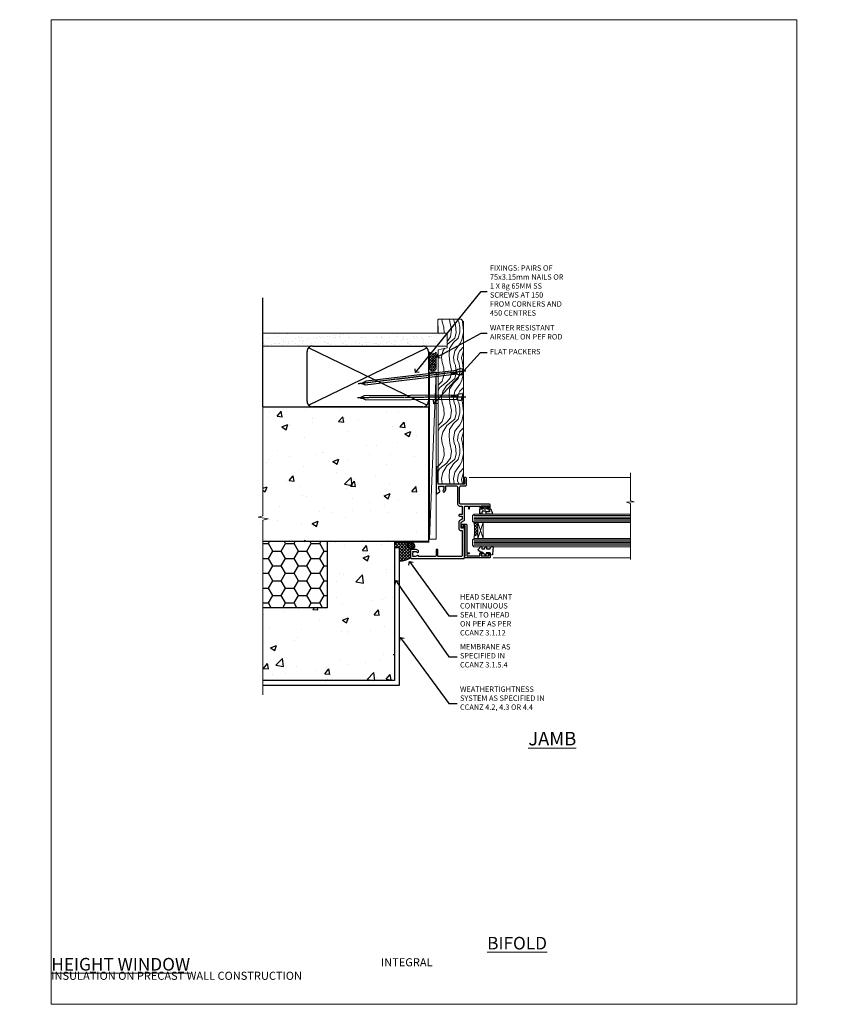
# Model space of a CAD drawing. Units: millimetres. Extents: x 0 to 694206, y -1112 to 730.
# Drawn here: x 6577 to 7177, y 0 to 730 of the extents above; entities that cross this region are included whole.
import ezdxf
from ezdxf import colors
from ezdxf.entities.mleader import LeaderData, LeaderLine
from ezdxf.math import Vec2, Vec3

# ---------------------------------------------------------------- set-up
doc = ezdxf.new("R2010")
doc.units = ezdxf.units.MM
doc.linetypes.add('CENTER', pattern=[2, 1.25, -0.25, 0.25, -0.25])
doc.linetypes.add('Dashed', pattern=[564.444447, 282.222223, -282.222223])
doc.layers.add('Aluminium Systems Ltd Joinery Detail', color=7, linetype='Continuous')
doc.layers.add('Aluminium Systems Ltd Notes', color=7, linetype='Continuous')
doc.layers.add('No Print', color=7, linetype='Continuous', plot=False)
doc.styles.add('ASL TXT 50', font='romans.shx', dxfattribs={"height": 100})
doc.styles.get("Standard").update_dxf_attribs({"font": 'arial.ttf'})
pattern_1 = [(50, (-884.284, -351.295), (45.5462, -3.9848), [4.7625, -52.3875]), (355, (-884.284, -351.295), (-8.8109, 47.7642), [3.81, -41.9101]), (100.4514, (-880.49, -351.627), (36.7353, 43.7794), [4.0475, -44.5226]), (46.184, (-884.284, -338.595), (67.7698, -10.5106), [7.1437, -78.5812]), (96.6356, (-878.637, -339.47), (59.351, 61.8565), [6.0713, -66.784]), (351.184, (-884.284, -338.595), (59.351, 61.8565), [5.715, -62.865]), (21, (-877.934, -341.77), (37.9036, -25.5663), [4.7625, -52.3875]), (326, (-877.934, -341.77), (15.4505, 46.047), [3.81, -41.91]), (71.4514, (-874.775, -343.9), (53.3541, 20.4807), [4.0475, -44.5225]), (37.5, (-884.284, -351.295), (0.77215, 21.13876), [0, -41.402, 0, -42.545, 0, -42.06875]), (7.5, (-884.284, -351.295), (16.7049, 25.04514), [0, -24.257, 0, -40.4495, 0, -16.03375]), (327.5, (-898.445, -351.295), (33.89765, -1.4322), [0, -15.875, 0, -49.53, 0, -65.7225]), (317.5, (-904.795, -351.295), (37.0323, 6.3566), [0, -20.6375, 0, -32.893, 0, -46.6725])]

# ---------------------------------------------------------------- blocks, each defined once
blk = doc.blocks.new('_Open90')
at = {"color": 0, "linetype": 'ByBlock', "lineweight": -2}
for p, q in [((0, 0), (-2.44, 0)), ((-0.5, 0.5), (0, 0)), ((0, 0), (-0.5, -0.5))]:
    blk.add_line(p, q, dxfattribs=at)
blk = doc.blocks.new('Integral Insulation on Precast Wall Cladding Title')
at = {"layer": 'Aluminium Systems Ltd Joinery Detail', "lineweight": 5, "insert": (-259.17, 6.46), "char_height": 9.375, "width": 553.0825, "attachment_point": 1, "style": 'ASL TXT 50'}
blk.add_mtext('\\pi154.09175;{\\fArial|b0|i0|c0|p34;\\H0.64x;INTEGRAL INSULATION ON PRECAST WALL CONSTRUCTION}', dxfattribs=at)
blk = doc.blocks.new('Title AL40 Masonry Full Height Window')
at = {"layer": 'Aluminium Systems Ltd Joinery Detail', "lineweight": 5, "insert": (0, 50.03), "char_height": 9.375, "width": 553.0825, "attachment_point": 1, "style": 'ASL TXT 50'}
blk.add_mtext('\\pi204.02891;{\\fArial|b0|i0|c0|p34;\\LFULL HEIGHT WINDOW}', dxfattribs=at)
blk = doc.blocks.new('Page Layout')
at = {"layer": 'Aluminium Systems Ltd Joinery Detail', "color": 8, "lineweight": 5}
blk.add_lwpolyline([(0, 730.13), (0, 0), (553.08, 0), (553.08, 730.13)], close=True, dxfattribs=at)
blk = doc.blocks.new('Title AL40 Masonry Bifold Bottom Rolling Window')
at = {"layer": 'Aluminium Systems Ltd Joinery Detail', "lineweight": 5, "insert": (0, 50.03), "char_height": 9.375, "width": 553.0825, "attachment_point": 1, "style": 'ASL TXT 50'}
blk.add_mtext('\\pi162.49369;{\\fArial|b0|i0|c0|p34;\\LBIFOLD BOTTOM ROLLING WINDOW}', dxfattribs=at)
blk = doc.blocks.new('Integral Insulation on Precast Wall Jamb AL40 Masonry')
h = blk.add_hatch()
h.set_pattern_fill('AR-CONC', color=256, scale=0.25)
h.set_pattern_definition(pattern_1)
h.paths.add_polyline_path([(-4.51, 43.16), (-9.88, 43.16), (-10.29, 42.6), (-10.71, 43.16), (-11.38, 43.16), (-11.38, 41.08), (-50.32, 41.08), (-52.25, 44.65), (-50.32, 48.22), (-11.38, 48.22), (-11.38, 46.55), (-11.07, 46.14), (-9.51, 46.14), (-9.1, 46.7), (-8.68, 46.14), (-4.51, 46.14), (-4.51, 91.8), (-127.31, 91.8), (-127.31, 10.8), (-130.74, 9.9), (-123.32, 8.63), (-127.31, 7.59), (-127.31, -8.2), (-29.51, -8.2), (-4.51, -8.2)])
h = blk.add_hatch()
h.set_pattern_fill('HONEY', color=256, scale=2)
h.set_pattern_definition([(0, (-884.284, -351.2953), (9.525, 5.49926), [6.35, -12.7]), (120, (-884.284, -351.2953), (-9.525, 5.49926), [6.35, -12.7]), (60, (-884.284, -351.2953), (2e-08, 10.998523), [-12.7, 6.35])])
h.paths.add_polyline_path([(-79.51, -8.2), (-127.31, -8.2), (-127.31, -57.2), (-79.51, -57.2)])
h = blk.add_hatch()
h.set_pattern_fill('AR-CONC', color=256, scale=0.25)
h.set_pattern_definition(pattern_1)
h.paths.add_polyline_path([(-29.51, -8.2), (-79.51, -8.2), (-79.51, -57.2), (-127.31, -57.2), (-127.31, -111.2), (-29.51, -111.2)])
at = {"layer": 'Aluminium Systems Ltd Joinery Detail'}
h = blk.add_hatch(dxfattribs=at)
h.set_pattern_fill('ANSI37', color=256, scale=0.5)
h.set_pattern_definition([(45, (-884.284, -351.2953), (-1.122532, 1.122532), []), (135, (-884.284, -351.2953), (-1.122532, -1.122532), [])])
h.paths.add_polyline_path([(-17.72, -14.45), (-17.81, -13.88, -0.346886), (-19.72, -11.45, -0.414214), (-17.22, -8.95), (-29.29, -8.95), (-29.29, -12.71), (-25.97, -12.71), (-25.97, -22.54, 0.132119), (-17.72, -20.15)])
h = blk.add_hatch(dxfattribs=at)
h.set_pattern_fill('HONEY', color=256, scale=0.25)
h.set_pattern_definition([(0, (-885.7816, -351.2953), (1.190625, 0.68740766), [0.79375, -1.5875]), (120, (-885.7816, -351.2953), (-1.190625, 0.68740767), [0.79375, -1.5875]), (60, (-885.7816, -351.2953), (3e-09, 1.37481533), [-1.5875, 0.79375])])
h.paths.add_polyline_path([(-19.72, -11.45, 1), (-14.72, -11.45, 1)])
blk.add_lwpolyline([(-29.51, -8.2), (-127.31, -8.2)])
at = {"layer": 'Aluminium Systems Ltd Joinery Detail', "linetype": 'Dashed'}
for p, q in [((-4.51, 91.8), (-4.51, -8.2)), ((-4.51, -8.2), (-29.51, -8.2))]:
    blk.add_line(p, q, dxfattribs=at)
at = {"layer": 'Aluminium Systems Ltd Joinery Detail'}
blk.add_line((-17.72, -14.45, 1), (-17.81, -13.88, 1), dxfattribs=at)
at = {"layer": 'Aluminium Systems Ltd Joinery Detail', "linetype": 'Continuous', "lineweight": 5, "ltscale": 0.12}
blk.add_lwpolyline([(-127.31, 103.51), (-127.31, 10.8), (-130.74, 9.9), (-123.32, 8.63), (-127.31, 7.59), (-127.31, -121.85)], dxfattribs=at)
at = {"layer": 'Aluminium Systems Ltd Joinery Detail', "linetype": 'Dashed'}
for points in [[(-127.31, 91.8), (-4.51, 91.8), (-4.51, -8.2)], [(-29.51, -8.2), (-29.51, -111.2), (-127.31, -111.2)], [(-79.51, -8.2), (-79.51, -57.2), (-127.31, -57.2)], [(-25.97, -114.72), (-25.97, -12.71), (-29.51, -12.71)], [(-127.31, -114.72), (-27.09, -114.72), (-25.97, -114.72)]]:
    blk.add_lwpolyline(points, dxfattribs=at)
at = {"layer": 'Aluminium Systems Ltd Joinery Detail', "linetype": 'Dashed', "lineweight": 5, "ltscale": 0.01, "const_width": 0.25, "elevation": 0.25}
blk.add_lwpolyline([(-4.38, 91.8), (-4.38, -8.33), (-29.39, -8.33), (-29.38, -111.34), (-29.38, -111.34)], dxfattribs=at)
at = {"layer": 'Aluminium Systems Ltd Joinery Detail', "linetype": 'CENTER', "lineweight": 5, "ltscale": 3, "const_width": 0.5, "elevation": 2}
blk.add_lwpolyline([(-3.98, 91.8), (-3.98, -8.71), (-29.11, -8.71)], dxfattribs=at)
at = {"layer": 'Aluminium Systems Ltd Joinery Detail', "elevation": 0.15}
blk.add_lwpolyline([(-25.97, -12.71), (-29.29, -12.71), (-29.29, -8.95), (-17.22, -8.95)], dxfattribs=at)
at = {"layer": 'Aluminium Systems Ltd Joinery Detail', "linetype": 'Dashed'}
blk.add_circle((-17.22, -11.45, 1), 2.5, dxfattribs=at)
at = {"layer": 'Aluminium Systems Ltd Joinery Detail'}
blk.add_arc((-26.3, -6.01, 1), 16.53, 271.12928, 301.23426, dxfattribs=at)
blk = doc.blocks.new('45mm Strapping Jamb Liner')
h = blk.add_hatch()
h.set_pattern_fill('AR-SAND', color=0, scale=0.15)
h.set_pattern_definition([(37.5, (-841.9426, -373.585), (-0.240005, 7.3412), [0, -5.7912, 0, -6.477, 0, -6.19125]), (7.5, (-841.943, -373.585), (6.74285, 10.75238), [0, -3.1242, 0, -5.2197, 0, -2.00025]), (327.5, (-846.629, -373.585), (11.864886, 0.021558), [0, -1.905, 0, -6.858, 0, -8.9535]), (317.5, (-846.629, -373.585), (11.45335, 3.34394), [0, -0.9525, 0, -4.4958, 0, -5.1435])])
h.paths.add_polyline_path([(110.69, 110.09), (110.69, 100.6), (-25.96, 100.6), (-25.96, 110.09)])
at = {"layer": 'Aluminium Systems Ltd Joinery Detail', "linetype": 'Dashed'}
for p, q in [((-25.96, 55.6, -0.15), (-25.96, 136.39, -0.15)), ((8, 56.77, -0.15), (95.66, 99.42, -0.15)), ((95.66, 56.77, -0.15), (8, 99.42, -0.15))]:
    blk.add_line(p, q, dxfattribs=at)
at = {"layer": 'Aluminium Systems Ltd Joinery Detail', "lineweight": 5, "elevation": -0.15}
blk.add_lwpolyline([(-25.96, 100.6), (110.69, 100.6), (110.69, 110.09), (-25.96, 110.09)], dxfattribs=at)
at = {"layer": 'Aluminium Systems Ltd Joinery Detail', "linetype": 'Dashed', "elevation": -0.15}
blk.add_lwpolyline([(10.83, 55.6, -0.414214), (6.83, 59.6), (6.83, 96.6, -0.414214), (10.83, 100.6), (92.83, 100.6, -0.414214), (96.83, 96.6), (96.83, 59.6, -0.414214), (92.83, 55.6)], format="xyb", close=True, dxfattribs=at)
at = {"layer": 'Aluminium Systems Ltd Joinery Detail', "linetype": 'Dashed', "lineweight": 5, "ltscale": 0.01, "const_width": 0.25, "elevation": 0.1}
blk.add_lwpolyline([(96.96, 55.6), (96.96, 96.61)], dxfattribs=at)
at = {"layer": 'Aluminium Systems Ltd Joinery Detail', "linetype": 'CENTER', "lineweight": 5, "ltscale": 3, "const_width": 0.5, "elevation": 1.85}
blk.add_lwpolyline([(97.36, 55.6), (97.36, 96.61)], dxfattribs=at)
blk = doc.blocks.new('C438-21617')
at = {"flags": 128}
blk.add_lwpolyline([(1.5, 3.7), (1.5, 13.5), (3.3, 13.5, 0.414214), (3.8, 14), (3.8, 15.3, 1), (2.9, 15.3), (2.9, 14.5), (1.4, 14.5), (1.4, 20), (2.9, 20), (2.9, 19.2, 1), (3.8, 19.2), (3.8, 20.5, 0.414214), (3.3, 21), (0.5, 21, 0.414214), (0, 20.5), (0, 2.2, 0.414214), (0.2, 2), (1, 2), (1.5, 2.5), (23.8, 2.5), (23.8, 1), (23.02, 1), (22.36, 0.34, 0.668179), (22.5, 0), (24.25, 0, 0.414214), (25, 0.75), (25, 2.95, 0.414214), (24.25, 3.7), (3.8, 3.7), (3.8, 5.3, 1), (3, 5.3), (3, 3.7)], format="xyb", close=True, dxfattribs=at)
blk = doc.blocks.new('CO112-Comp')
blk.add_lwpolyline([(-2.4, 2.55), (-4.17, 3.38, 0.548619), (-4.6, 3.1), (-4.6, 1.17, 0.198912), (-4.51, 0.96), (-4.19, 0.64, -0.198912), (-4.1, 0.43), (-4.1, -1.87, -0.388879), (-4.37, -2.17), (-5.63, -2.28, 0.388879), (-5.9, -2.57), (-5.9, -3.5, 0.414214), (-5.6, -3.8), (-2.7, -3.8, 0.414214), (-2.4, -3.5), (-2.4, -1.65), (-1.2, -1.65), (-1.2, -2, 0.851224), (-0.62, -2.09), (-0.08, -0.47, 0.161777), (-0.08, 0.47), (-0.62, 2.09, 0.851224), (-1.2, 2), (-1.2, 1.65), (-2.4, 1.65), (-2.4, 3.9, 0.257343), (-2.54, 4.15, 0.086554), (-6.04, 5.59, 0.479584), (-6.4, 5.3), (-6.4, 1.1, 0.414214), (-6.1, 0.8), (-4.35, 0.8)], format="xyb")
blk.add_lwpolyline([(-1.33, 0.75), (-2.3, 0.75, 0.414214), (-2.6, 0.45), (-2.6, -0.45, 0.414214), (-2.3, -0.75), (-1.33, -0.75, 0.323092), (-1.05, -0.54), (-0.93, -0.19, 0.161777), (-0.93, 0.19), (-1.05, 0.54, 0.323092)], format="xyb", close=True)
blk = doc.blocks.new('DY445')
blk.add_lwpolyline([(4.75, 8.84), (6.25, 9.78), (6.25, 11.28), (0.33, 10.76, 0.36397), (0.15, 10.58), (0, 8.91), (1.75, 8.91), (1.75, 5.91), (0, 5.76), (0, 5.46), (2.49, 2.49), (1.95, 2.45), (1.95, 2.15), (3.75, 0), (4.15, 0), (6.25, 2.02), (6.25, 2.82), (4.75, 2.69), (4.75, 4.77), (6.25, 5.51), (6.25, 6.31), (4.75, 6.18)], format="xyb", close=True)
blk = doc.blocks.new('C425-20940')
blk.add_lwpolyline([(1.4, 18), (1.4, 6.02, -0.714925), (2.03, 4.75, 0.197279), (1.5, 3.45), (1.5, 1.6), (1.8, 1.6), (2.16, 2.03, 0.36397), (4.54, 2.03), (4.9, 1.6), (5.2, 1.6), (5.2, 3.45, 0.197279), (4.67, 4.75, -1), (5.73, 5.8, -0.197279), (6.7, 3.45), (6.7, 0.2, -0.414214), (6.5, 0), (0.5, 0, -0.398738), (0, 0.47), (0, 39.5, -0.414214), (0.5, 40), (11.3, 40), (11.6, 39.7), (11.9, 40), (23.7, 40, -1), (23.7, 39), (22.4, 39), (22.4, 37.5), (26.76, 37.5), (28.06, 39.75, -0.267979), (28.49, 40), (38.2, 40, 0.414214), (38.7, 40.5), (38.7, 43), (37.1, 43, -1), (37.1, 43.8), (38.7, 43.8), (38.7, 51.5), (37.2, 51.5, -0.414214), (36.7, 52), (36.7, 53.3, -1), (37.6, 53.3), (37.6, 52.5), (39.1, 52.5), (39.1, 58), (37.6, 58), (37.6, 57.2, -1), (36.7, 57.2), (36.7, 58.5, -0.414214), (37.2, 59), (39.7, 59, -0.414214), (40.2, 58.5), (40.2, 37.37, 0.405593), (41.2, 36.4), (52.8, 36.4, 0.414214), (53.8, 37.4), (53.8, 40.9, -0.414214), (54.3, 41.4), (59.5, 41.4, -0.414214), (60, 40.9), (60, 40.3, -0.414214), (59.5, 39.8), (58.8, 39.8, -0.414214), (58.6, 40), (55.5, 40, 0.414214), (55, 39.5), (55, 20.4), (67.5, 20.4, -0.414214), (68, 19.9), (68, 19.5, -0.414214), (67.5, 19), (65.8, 19), (65.4, 19.4), (56.9, 19.4), (56.5, 19), (52.05, 19), (51.75, 19.3), (51.45, 19), (48.45, 19, -0.622764), (48.05, 19.81), (49.33, 21.46, -0.4504), (50.45, 21.53, 0.197279), (51.75, 21), (53.6, 21), (53.6, 21.3), (53.17, 21.66, 0.36397), (53.17, 24.04), (53.6, 24.4), (53.6, 24.7), (51.75, 24.7, 0.197279), (50.45, 24.17, -1), (49.4, 25.23, -0.13434), (50.94, 26.1), (53.6, 26.1, 0.414214), (53.8, 26.3), (53.8, 33.8, 0.414214), (52.8, 34.8), (40.2, 34.8, -0.197825), (38.8, 36.2), (38.8, 37.9, 0.413974), (38.3, 38.4), (32.55, 38.4), (32.55, 36.4, -0.414214), (32.05, 35.9), (31.85, 35.9, -0.414214), (31.35, 36.4), (31.35, 38.4), (29.3, 38.4, 0.267979), (29.04, 38.25), (27.8, 36.1, -0.267979), (27.45, 35.9), (21.8, 35.9, -0.414214), (20.8, 36.9), (20.8, 37.9, 0.414214), (20.3, 38.4), (2.4, 38.4, 0.414214), (1.4, 37.4), (1.4, 20.2), (6.5, 20.2, -0.414214), (6.7, 20), (6.7, 19.2, -0.414214), (6.5, 19), (2.4, 19, 0.414214)], format="xyb", close=True)
blk = doc.blocks.new('AL40 Window Jamb')
at = {"layer": 'Aluminium Systems Ltd Joinery Detail', "lineweight": 5}
h = blk.add_hatch(dxfattribs=at)
h.set_pattern_fill('NET', color=256, scale=0.5, angle=-135)
h.set_pattern_definition([(225, (-89.9608, 855.2814), (1.122532, -1.122532), []), (315, (-89.9608, 855.2814), (1.122532, 1.122532), [])])
edge = h.paths.add_edge_path()
edge.add_line((29.31, -103.19), (29.21, -103.19))
edge.add_arc((24.31, -113.8), 11.69, 424.67238, 425.16806, ccw=False)
edge.add_line((29.31, -103.23), (29.31, -103.19))
edge = h.paths.add_edge_path()
edge.add_arc((0.68, -98.11), 26.69, 349.22018, 370.81668)
edge.add_line((26.89, -93.1), (29.8, -93.1))
edge.add_line((29.8, -93.1), (29.8, -103.1))
edge.add_line((29.8, -103.1), (26.89, -103.1))
at = {"layer": 'Aluminium Systems Ltd Joinery Detail', "linetype": 'Continuous', "lineweight": 5}
for p, q in [((23.24, -59.8), (142.89, -59.79, -0.27)), ((41.13, -119.4), (142.89, -119.4, -0.27))]:
    blk.add_line(p, q, dxfattribs=at)
at = {"layer": 'Aluminium Systems Ltd Joinery Detail', "lineweight": 5, "ltscale": 3}
for p, q in [((26.8, -88.1), (142.89, -88.1, -0.27)), ((26.8, -89.1), (142.89, -89.1, -0.27)), ((26.8, -90.1), (142.89, -90.1, -0.27)), ((26.8, -91.1), (142.89, -91.1, -0.27)), ((26.8, -92.1), (142.89, -92.1, -0.27)), ((26.8, -106.1), (142.89, -106.1, -0.27)), ((26.8, -107.1), (142.89, -107.1, -0.27)), ((26.8, -108.1), (142.89, -108.1, -0.27)), ((26.8, -109.1), (142.89, -109.1, -0.27)), ((26.8, -110.1), (142.89, -110.1, -0.27))]:
    blk.add_line(p, q, dxfattribs=at)
at = {"layer": 'Aluminium Systems Ltd Joinery Detail', "lineweight": 5}
for p, q in [((33.67, -105.1), (29.8, -93.1)), ((29.8, -105.1), (33.67, -93.1))]:
    blk.add_line(p, q, dxfattribs=at)
at = {"layer": 'Aluminium Systems Ltd Joinery Detail', "linetype": 'Continuous', "lineweight": 5, "elevation": -0.27}
blk.add_lwpolyline([(142.89, -56.27), (142.89, -77.03), (145.75, -77.89), (140.11, -78.14), (142.89, -79.05), (142.89, -120.62)], dxfattribs=at)
at = {"layer": 'Aluminium Systems Ltd Joinery Detail', "lineweight": 5}
for points in [[(142.89, -87.1), (26.89, -87.1), (25.8, -88.1), (25.8, -92.1), (26.8, -93.1), (142.89, -93.1)], [(142.89, -105.1), (26.89, -105.1), (25.8, -106.1), (25.8, -110.1), (26.8, -111.1), (142.89, -111.1)]]:
    blk.add_lwpolyline(points, dxfattribs=at)
blk.add_lwpolyline([(29.8, -105.1), (29.8, -93.1), (33.67, -93.1), (33.67, -105.1)], close=True, dxfattribs=at)
blk.add_arc((-14.52, -99.09), 41.85, 351.74188, 8.2274, dxfattribs=at)
at = {"layer": 'Aluminium Systems Ltd Joinery Detail', "xscale": -1, "rotation": 270}
for name, p in [('C425-20940', (-20.2, -119.8)), ('CO112-Comp', (35.05, -80.7)), ('C438-21617', (17.8, -119.4)), ('DY445', (29.9, -117.34))]:
    blk.add_blockref(name, p, dxfattribs=at)
blk = doc.blocks.new('Nail 75 JH')
at = {"linetype": 'CENTER'}
blk.add_line((0, 2.3), (0, -78.26), dxfattribs=at)
for p, q in [((1.5, -4.49), (-1.5, -4.49)), ((1.5, -5.73), (0.13, -5.73)), ((1.5, -6.6), (0.13, -6.6)), ((1.5, -7.47), (0.13, -7.47)), ((1.5, -8.34), (0.13, -8.34))]:
    blk.add_line(p, q)
blk.add_lwpolyline([(-1.5, -4.49, -0.247527), (-2.06, -0.36, -0.331135), (-1.58, 0), (1.58, 0, -0.331135), (2.06, -0.36, -0.247527), (1.5, -4.49), (1.5, -73.21, 0.124564), (0.28, -75.97), (-0.25, -75.97, 0.101255), (-1.5, -72.05)], format="xyb", close=True)
blk = doc.blocks.new('Integral Insulation on Precast Wall AL40 Masonry Liner Window')
at = {"layer": 'Aluminium Systems Ltd Joinery Detail', "lineweight": 5}
h = blk.add_hatch(dxfattribs=at)
h.set_pattern_fill('WOOD-3', color=256, scale=97.5, angle=30, style=0, pattern_type=2)
h.set_pattern_definition([(4.7636, (565.8122, -7178.1291), (-330.0000284, -29.999746), [3.61248, -357.63537]), (348.6901, (569.412, -7177.829), (120.0000226, -29.999929), [4.58913, -148.38147]), (315, (573.912, -7178.73), (-3e-14, -30.00001), [3.39411, -39.03228]), (313.1524, (576.3122, -7181.1291), (420.00008502, -449.99992613), [6.57951, -651.37185]), (347.0054, (580.8122, -7185.9291), (-270.000023, 59.9999273), [4.00251, -396.24741]), (360, (584.712, -7186.83), (30, -30), [7.5, -22.5]), (9.4623, (592.212, -7186.829), (-150.0000232, -29.9999442), [3.64965, -178.83321]), (5.7106, (565.8122, -7186.229), (-269.9999827, -30.0000394), [3.01497, -298.48131]), (360, (568.812, -7185.93), (30, -30), [4.5, -25.5]), (331.6992, (573.3122, -7185.9291), (329.9998536, -180.0002662), [4.42944, -438.51525]), (307.875, (577.2122, -7188.029), (-120.0000559, 149.999973), [6.84105, -335.21157]), (320.7106, (581.4122, -7193.4291), (180.0000192, -149.99998896), [4.26381, -422.11632]), (353.6598, (584.712, -7196.129), (239.9999821, -30.0000474), [5.43324, -266.22831]), (11.8887, (590.1122, -7196.7291), (-419.99991903, -90.00031606), [5.82495, -576.66969]), (6.7098, (565.8122, -7195.5291), (270.00002993, 29.99981644), [5.13516, -508.3821]), (356.6335, (570.9122, -7194.9291), (479.99997966, -30.0003289), [5.10882, -505.77279]), (326.3099, (576.012, -7195.229), (-59.999987, 30.00004), [5.40834, -102.75822]), (312.5104, (580.5122, -7198.2291), (299.99972155, -330.0002602), [4.88364, -483.48096]), (345.0686, (583.8122, -7201.8291), (330.00001605, -89.9999086), [4.65726, -461.06799]), (360, (588.312, -7203.03), (30, -30), [3.6, -26.4]), (12.9946, (591.9122, -7203.0291), (270.000023, 59.9999273), [4.00251, -396.24741]), (360, (575.112, -7173.03), (30, -30), [0, -30]), (136.8476, (579.3122, -7177.5291), (449.99992613, -420.00008502), [6.57951, -651.37185]), (153.4349, (574.512, -7203.029), (-29.999975, 30.00004), [2.68329, -64.39875]), (171.8699, (572.112, -7201.829), (-179.9999933, 29.9999807), [4.24263, -207.88938]), (203.1986, (567.912, -7201.229), (-149.999992, -60.0000398), [2.28474, -226.18845]), (333.4349, (579.312, -7177.529), (29.999975, -30.00004), [3.35409, -63.72795]), (353.2902, (582.3122, -7179.0291), (-270.00002993, 29.99981644), [5.13516, -508.3821]), (10.1247, (587.4122, -7179.6291), (509.99996369, 90.00025766), [8.53287, -844.75488]), (10.3048, (565.8122, -7174.829), (180.0000288, 29.9998463), [3.35409, -332.05608]), (344.4759, (569.1122, -7174.2291), (-330.00003074, 89.99993333), [5.60445, -554.84178]), (317.1211, (574.5122, -7175.7291), (-390.0000238, 359.9999926), [5.7315, -567.41769]), (325.3048, (578.7122, -7179.6291), (299.99982777, -210.0002583), [4.74342, -469.59822]), (350.5377, (582.612, -7182.329), (150.0000232, -29.9999442), [5.47449, -177.0084]), (6.5819, (588.0122, -7183.2291), (-510.00004314, -59.99960101), [7.85175, -777.3234]), (8.1301, (565.812, -7182.329), (-179.9999933, -29.9999807), [4.24263, -207.88938]), (348.6901, (570.012, -7181.729), (120.0000226, -29.999929), [4.58913, -148.38147]), (317.4896, (574.5122, -7182.6291), (-330.0002602, 299.99972155), [4.88364, -483.48096]), (315, (578.112, -7185.93), (-3e-14, -30.00001), [5.51544, -36.91098]), (342.646, (582.0122, -7189.8291), (-390.00006057, 119.99983507), [5.02893, -497.86272]), (3.3665, (586.8122, -7191.3291), (-479.99997966, -30.0003289), [5.10882, -505.77279]), (17.1027, (591.9122, -7191.0291), (300.0000519, 89.9998648), [4.08045, -403.96368]), (8.7462, (565.8122, -7189.8291), (209.9999801, 30.0001259), [3.94587, -390.64251]), (345.0686, (569.7122, -7189.2291), (330.00001605, -89.9999086), [4.65726, -461.06799]), (327.9946, (574.2122, -7190.429), (-149.9999683, 90.0000332), [5.6604, -277.35906]), (310.1009, (579.0122, -7193.4291), (-329.9999418, 390.00005789), [7.45185, -737.7327]), (344.0546, (583.812, -7199.129), (-120.0000038, 29.9999967), [4.36806, -214.03524]), (6.009, (588.0122, -7200.3291), (299.99999253, 29.99997952), [5.7315, -567.41769]), (23.1986, (593.712, -7199.729), (149.999992, 60.0000398), [2.28474, -226.18845]), (9.4623, (565.812, -7198.829), (-150.0000232, -29.9999442), [3.64965, -178.83321]), (349.992, (569.4122, -7198.2291), (329.99998664, -60.00010416), [5.17881, -512.7015]), (322.5946, (574.5122, -7199.1291), (389.99977395, -300.00029858), [6.42027, -635.60775]), (330.9454, (579.6122, -7173.029), (210.0000115, -120.0000008), [3.08868, -305.78022]), (349.2157, (582.3122, -7174.5291), (-479.9999851, 90.0000165), [6.41328, -634.91349]), (7.125, (588.612, -7175.729), (-210.0000114, -29.9999485), [7.25604, -234.6117])])
h.paths.add_polyline_path([(163.87, -24.31), (161.99, -26.07), (41.55, -26.07), (41.55, -7.19), (141.29, -7.19), (142.62, -13.86), (153.5, -13.86), (153.5, -6.99), (163.44, -6.99), (163.87, -7.41)])
h = blk.add_hatch(dxfattribs=at)
h.set_pattern_fill('HONEY', color=256, scale=0.221113, angle=360, style=0)
h.set_pattern_definition([(0, (-392.4079, -274.31205), (1.0530483, 0.60797756), [0.7020322, -1.4040644]), (120, (-392.4079, -274.31205), (-1.05304816, 0.6079778), [0.7020322, -1.4040644]), (60, (-392.4079, -274.31205), (1e-07, 1.21595534), [-1.4040644, 0.7020322])])
edge = h.paths.add_edge_path()
edge.add_arc((127.92, -3.36), 2.5, 180, 360, ccw=False)
edge.add_arc((127.92, -3.36), 2.5, 0, 180, ccw=False)
h = blk.add_hatch(dxfattribs=at)
h.set_pattern_fill('NET', color=256, scale=0.442225, angle=225, style=0)
h.set_pattern_definition([(315, (-1759.8672, 4367.451), (-0.99282344, -0.99282344), []), (225, (-1759.8672, 4367.451), (-0.99282344, 0.99282344), [])])
edge = h.paths.add_edge_path()
edge.add_line((139.52, -0.8), (128.78, -0.79))
edge.add_arc((127.94, -3.26), 2.6, 283.05461, 431.25645, ccw=False)
edge.add_line((128.53, -5.79), (139.57, -5.79))
edge.add_arc((141.47, -3.28), 3.15, 128.16265, 232.86108, ccw=False)
blk.add_line((0.89, -0.79), (124.72, -5.79), dxfattribs=at)
for points in [[(0.89, -0.79), (124.72, -0.79), (124.72, -5.79), (0.89, -5.79)], [(163.44, -6.99), (153.5, -6.99), (153.5, -13.86), (142.62, -13.86), (141.29, -7.19), (41.55, -7.19), (41.55, -26.07), (161.99, -26.07), (163.87, -24.31), (163.87, -7.41)]]:
    blk.add_lwpolyline(points, close=True, dxfattribs=at)
blk.add_lwpolyline([(128.51, -0.79), (139.52, -0.8, 0.491511), (139.57, -5.79), (128.53, -5.79, 0.810102)], format="xyb", close=True, dxfattribs=at)
at = {"layer": 'Aluminium Systems Ltd Joinery Detail', "lineweight": 5, "ltscale": 0.12}
blk.add_circle((127.92, -3.36), 2.5, dxfattribs=at)
at = {"layer": 'Aluminium Systems Ltd Joinery Detail', "xscale": -1, "rotation": 180.3473966407072}
blk.add_blockref('Nail 75 JH', (106.18, -25.63), dxfattribs=at)
at = {"layer": 'Aluminium Systems Ltd Joinery Detail', "rotation": 186.7683232742154}
blk.add_blockref('Nail 75 JH', (125.22, -25.63), dxfattribs=at)
blk = doc.blocks.new('Integral Insulation on Precast Wall Jamb Text AL40 Masonry')
at = {"layer": 'Aluminium Systems Ltd Notes', "color": 3, "lineweight": 5, "ltscale": 0.12}
ml = blk.add_multileader_mtext('Standard', dxfattribs=at)
ml.set_content('HEAD SEALANT CONTINUOUS SEAL TO HEAD ON PEF AS PER CCANZ 3.1.12', color=3)
ml.set_leader_properties(color=8)
ml.set_arrow_properties(name='OPEN90')
ml.build(insert=Vec2(0, 0))
ml.multileader.update_dxf_attribs({"text_left_attachment_type": 2, "text_right_attachment_type": 2})
ctx = ml.context
ctx.base_point, ctx.plane_origin = Vec3(38.59, -58.73, 0.15), Vec3(-9.39, -65.99, 0.15)
ctx.left_attachment, ctx.right_attachment = 2, 2
notes = []
notes.append((ctx, [(0, (1, 1, 0), (32.3, -58.73, 0.15), (1, 0), 6.29, [(0, [(3.05, -18.53, 0.15)], 0, [])])]))
ctx.mtext.insert, ctx.mtext.width, ctx.mtext.line_spacing_style, ctx.mtext.flow_direction = Vec3(40.59, -42.73, 0.15), 42.8085, 2, 5
ml = blk.add_multileader_mtext('Standard', dxfattribs=at)
ml.set_content('MEMBRANE AS SPECIFIED IN CCANZ 3.1.5.4', color=3)
ml.set_leader_properties(color=8)
ml.set_arrow_properties(name='OPEN90')
ml.build(insert=Vec2(0, 0))
ml.multileader.update_dxf_attribs({"text_left_attachment_type": 2, "text_right_attachment_type": 2})
ctx = ml.context
ctx.base_point, ctx.plane_origin = Vec3(38.59, -89.12, 0.15), Vec3(-62.5, -159.88, 0.15)
ctx.left_attachment, ctx.right_attachment = 2, 2
notes.append((ctx, [(0, (1, 1, 0), (32.3, -89.12, 0.15), (1, 0), 6.29, [(0, [(-7.09, -32.72, 0.15)], 0, [])])]))
ctx.mtext.insert, ctx.mtext.width, ctx.mtext.line_spacing_style, ctx.mtext.flow_direction = Vec3(40.59, -79.79, 0.15), 49.8798, 2, 5
ml = blk.add_multileader_mtext('Standard', dxfattribs=at)
ml.set_content('WEATHERTIGHTNESS SYSTEM AS SPECIFIED IN CCANZ 4.2, 4.3 OR 4.4', color=3)
ml.set_leader_properties(color=8)
ml.set_arrow_properties(name='OPEN90')
ml.build(insert=Vec2(0, 0))
ml.multileader.update_dxf_attribs({"text_left_attachment_type": 2, "text_right_attachment_type": 2})
ctx = ml.context
ctx.base_point, ctx.plane_origin = Vec3(38.59, -123.87, 0.15), Vec3(-62.5, -72.27, 0.15)
ctx.left_attachment, ctx.right_attachment = 2, 2
notes.append((ctx, [(0, (1, 1, 0), (32.3, -123.87, 0.15), (1, 0), 6.29, [(0, [(-3.7, -74.84, 0.15)], 0, [])])]))
ctx.mtext.insert, ctx.mtext.width, ctx.mtext.defined_height, ctx.mtext.line_spacing_style, ctx.mtext.flow_direction = Vec3(40.59, -111.21, 0.15), 64.8153, 20.24, 2, 5
for ctx, leaders in notes:
    for number, flags, end, landing, length, lines in leaders:
        leader = LeaderData()
        leader.index, (leader.has_last_leader_line, leader.has_dogleg_vector, leader.attachment_direction) = number, flags
        leader.last_leader_point, leader.dogleg_vector, leader.dogleg_length = Vec3(end), Vec3(landing), length
        for number, points, colour, breaks in lines:
            line = LeaderLine()
            line.index, line.vertices, line.color, line.breaks = number, Vec3.list(points), colors.encode_raw_color(colour), breaks
            leader.lines.append(line)
        ctx.leaders.append(leader)
blk = doc.blocks.new('MM Liner Text AL40 Jamb')
at = {"layer": 'Aluminium Systems Ltd Notes', "color": 3, "lineweight": 5, "ltscale": 0.12}
ml = blk.add_multileader_mtext('Standard', dxfattribs=at)
ml.set_content('FIXINGS: PAIRS OF 75x3.15mm NAILS OR 1 X 8g 65MM SS SCREWS AT 150 FROM CORNERS AND 450 CENTRES', color=3)
ml.set_leader_properties(color=8)
ml.set_arrow_properties(name='OPEN90')
ml.build(insert=Vec2(0, 0))
ml.multileader.update_dxf_attribs({"text_left_attachment_type": 2, "text_right_attachment_type": 2})
ctx = ml.context
ctx.base_point, ctx.plane_origin = Vec3(30.29, -30.8, 300.35), Vec3(-140.14, -53.53, 300.35)
ctx.left_attachment, ctx.right_attachment = 2, 2
notes = []
notes.append((ctx, [(0, (1, 1, 0), (25.83, -30.8, 300.35), (1, 0), 4.46, [(0, [(-23.02, -91.02, 300.35)], 0, [])])]))
ctx.mtext.insert, ctx.mtext.width, ctx.mtext.line_spacing_style, ctx.mtext.flow_direction = Vec3(32.29, -11.46, 300.35), 55.1661, 2, 5
ml = blk.add_multileader_mtext('Standard', dxfattribs=at)
ml.set_content('WATER RESISTANT\\PAIRSEAL ON PEF ROD', color=3)
ml.set_leader_properties(color=8)
ml.set_arrow_properties(name='OPEN90')
ml.build(insert=Vec2(0, 0))
ml.multileader.update_dxf_attribs({"text_left_attachment_type": 2, "text_right_attachment_type": 2})
ctx = ml.context
ctx.base_point, ctx.plane_origin = Vec3(30.29, -61.8, 300.35), Vec3(-140.14, -99.77, 300.35)
ctx.left_attachment, ctx.right_attachment = 2, 2
notes.append((ctx, [(0, (1, 1, 0), (25.83, -61.8, 300.35), (1, 0), 4.46, [(0, [(-7.01, -79.54, 300.35)], 0, [])])]))
ctx.mtext.insert, ctx.mtext.width, ctx.mtext.line_spacing_style, ctx.mtext.flow_direction = Vec3(32.29, -55.8, 300.35), 79.8654, 2, 5
ml = blk.add_multileader_mtext('Standard', dxfattribs=at)
ml.set_content('FLAT PACKERS', color=3)
ml.set_leader_properties(color=8)
ml.set_arrow_properties(name='OPEN90')
ml.build(insert=Vec2(0, 0))
ml.multileader.update_dxf_attribs({"text_left_attachment_type": 2, "text_right_attachment_type": 2})
ctx = ml.context
ctx.base_point, ctx.plane_origin = Vec3(30.29, -76.15, 300.35), Vec3(-128.45, 29.41, 300.35)
ctx.left_attachment, ctx.right_attachment = 2, 2
notes.append((ctx, [(0, (1, 1, 0), (25.17, -76.15, 300.35), (1, 0), 5.12, [(0, [(-9.41, -114.17, 300.35)], 0, [])])]))
ctx.mtext.insert, ctx.mtext.width, ctx.mtext.defined_height, ctx.mtext.line_spacing_style, ctx.mtext.flow_direction = Vec3(32.29, -73.48, 300.35), 101.6538, 9.45, 2, 5
for ctx, leaders in notes:
    for number, flags, end, landing, length, lines in leaders:
        leader = LeaderData()
        leader.index, (leader.has_last_leader_line, leader.has_dogleg_vector, leader.attachment_direction) = number, flags
        leader.last_leader_point, leader.dogleg_vector, leader.dogleg_length = Vec3(end), Vec3(landing), length
        for number, points, colour, breaks in lines:
            line = LeaderLine()
            line.index, line.vertices, line.color, line.breaks = number, Vec3.list(points), colors.encode_raw_color(colour), breaks
            leader.lines.append(line)
        ctx.leaders.append(leader)

msp = doc.modelspace()

# ---------------------------------------------------------------- block references
at = {"layer": 'Aluminium Systems Ltd Joinery Detail', "color": 0, "linetype": 'Dashed'}
msp.add_blockref('45mm Strapping Jamb Liner', (6782.94, 387.49), dxfattribs=at)
at = {"layer": 'Aluminium Systems Ltd Joinery Detail', "rotation": 90}
msp.add_blockref('Integral Insulation on Precast Wall AL40 Masonry Liner Window', (6879.77, 344.09, -0.15), dxfattribs=at)
at = {"layer": 'Aluminium Systems Ltd Joinery Detail'}
for name, p in [('Integral Insulation on Precast Wall Jamb AL40 Masonry', (6884.28, 351.3, -0.15)), ('AL40 Window Jamb', (6886.76, 450.45, 0.85)), ('Title AL40 Masonry Bifold Bottom Rolling Window', (5400, 0)), ('Title AL40 Masonry Full Height Window', (6000, 0)), ('Title AL40 Masonry Full Height Window', (6600, 0)), ('Integral Insulation on Precast Wall Cladding Title', (5659.17, 27.7)), ('Integral Insulation on Precast Wall Cladding Title', (6259.17, 27.7)), ('Integral Insulation on Precast Wall Cladding Title', (6859.17, 27.7))]:
    msp.add_blockref(name, p, dxfattribs=at)
at = {"layer": 'Aluminium Systems Ltd Notes', "linetype": 'Dashed'}
msp.add_blockref('MM Liner Text AL40 Jamb', (6893.19, 559.47, -0.15), dxfattribs=at)
at = {"layer": 'Aluminium Systems Ltd Notes'}
msp.add_blockref('Integral Insulation on Precast Wall Jamb Text AL40 Masonry', (6862.67, 346.9, -0.14), dxfattribs=at)
at = {"layer": 'No Print'}
msp.add_blockref('Page Layout', (6600, 0), dxfattribs=at)

# ---------------------------------------------------------------- texts
at = {"layer": 'Aluminium Systems Ltd Joinery Detail', "lineweight": 5, "insert": (6953.92, 202.01, -0.52), "char_height": 10, "width": 56.3241, "attachment_point": 1, "style": 'ASL TXT 50'}
msp.add_mtext('{\\fArial|b0|i0|c0|p34;\\LJAMB}', dxfattribs=at)

doc.saveas('drawing.dxf')
